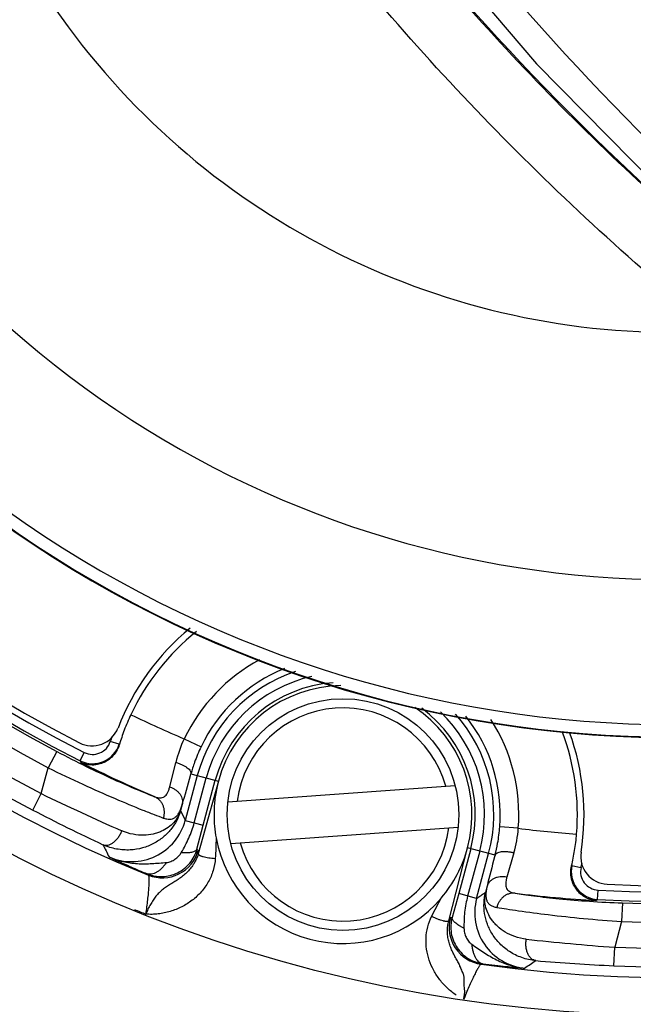
# Model space of a CAD drawing. Units: inches. Extents: x 0 to 34, y 0 to 22.
# Drawn here: x 4.7 to 5.7, y 13.4 to 15 of the extents above; entities that cross this region are included whole.
import ezdxf

# ---------------------------------------------------------------- set-up
doc = ezdxf.new("R2010")
doc.units = ezdxf.units.IN
doc.header["$LTSCALE"] = 1.87
doc.header["$MEASUREMENT"] = 0
doc.layers.get('0').update_dxf_attribs({"linetype": 'CONTINUOUS'})

msp = doc.modelspace()

# ---------------------------------------------------------------- linework, layer by layer
at = {"color": 7, "linetype": 'CONTINUOUS'}
for p, q in [((5.3168, 15.1703), (5.5549, 14.8901)), ((5.5549, 14.8901), (5.8093, 14.632)), ((4.9849, 13.7982), (5.012, 13.7852)), ((4.8795, 13.7894), (4.8652, 13.7939)), ((4.7786, 13.7777), (4.7647, 13.7511)), ((4.8164, 13.7627), (4.8231, 13.7761)), ((4.7535, 13.7095), (4.7647, 13.7511)), ((4.9615, 13.7206), (4.9712, 13.76)), ((5.006, 13.7388), (4.9865, 13.6661)), ((4.995, 13.7389), (4.9957, 13.7415)), ((4.9957, 13.7415), (5.0401, 13.7296)), ((5.001, 13.6623), (5.0205, 13.7349)), ((5.0154, 13.6584), (5.0349, 13.731)), ((5.0401, 13.7296), (5.0256, 13.6776)), ((5.0553, 13.696), (5.4232, 13.7226)), ((4.7396, 13.6829), (4.7535, 13.7095)), ((4.9816, 13.6916), (4.979, 13.6819)), ((5.0256, 13.6776), (5.0186, 13.6524)), ((4.9865, 13.6662), (5.0154, 13.6584)), ((5.0054, 13.6196), (5.0154, 13.6584)), ((5.0601, 13.6287), (5.4281, 13.6552)), ((5.5253, 13.6534), (5.4954, 13.6557)), ((5.0186, 13.6524), (5.0074, 13.6121)), ((5.4127, 13.5034), (5.4432, 13.6216)), ((5.4877, 13.6097), (5.4432, 13.6216)), ((5.0075, 13.6176), (5.0054, 13.6196)), ((5.4484, 13.6202), (5.429, 13.5476)), ((5.4629, 13.6164), (5.4434, 13.5437)), ((5.4579, 13.5399), (5.4773, 13.6125)), ((5.4877, 13.6097), (5.487, 13.6071)), ((5.5181, 13.6134), (5.5068, 13.5745)), ((5.6122, 13.5931), (5.6268, 13.5898)), ((4.927, 13.5775), (4.9247, 13.5797)), ((5.4749, 13.5595), (5.4723, 13.5497)), ((5.429, 13.5476), (5.4183, 13.509)), ((5.4579, 13.5398), (5.429, 13.5476)), ((5.6535, 13.5384), (5.6544, 13.5534)), ((5.6937, 13.5325), (5.6925, 13.5025)), ((5.4183, 13.509), (5.4155, 13.5083)), ((5.6925, 13.5025), (5.6814, 13.4608)), ((5.6801, 13.4309), (5.6814, 13.4608)), ((5.4682, 13.4341), (5.4651, 13.4334)), ((5.4372, 13.3768), (5.438, 13.3816))]:
    msp.add_line(p, q, dxfattribs=at)
for centre, radius in [((5.7774, 15.6751), 2.775), ((5.7774, 15.6751), 2.325), ((5.2417, 13.6756), 0.1875)]:
    msp.add_circle(centre, radius, dxfattribs=at)
for centre, radius, start, end in [((5.7774, 15.6751), 2.2634, 262.0683, 247.9317), ((5.7774, 15.6751), 2.2463, 267.5157, 242.4843), ((5.7774, 15.6751), 2.2163, 267.5157, 242.4843), ((5.7774, 15.6751), 2.1742, 267.7622, 242.2378), ((5.7774, 15.6751), 2.1442, 267.7622, 242.2378), ((5.7774, 15.6751), 2.1403, 266.6807, 243.3193), ((5.7774, 15.6751), 2.1253, 266.6807, 243.3193), ((5.7774, 15.6751), 2.115, 267.0627, 242.9373), ((5.7774, 15.6751), 1.875, 325.3898, 112.8639), ((5.7774, 15.6751), 1.874, 327.5254, 111.4658), ((5.7774, 15.6751), 1.8539, 327.5254, 111.4658), ((5.7774, 15.6751), 1.6195, 330.3014, 110.8153), ((5.7774, 15.6751), 1.875, 140.59, 288.064), ((5.7774, 15.6751), 1.874, 141.988, 285.9284), ((5.7774, 15.6751), 1.8539, 141.9881, 285.9284), ((5.7774, 15.6751), 1.6195, 142.6385, 283.1524), ((9.207, 18.2339), 4.9066, 205.5101, 226.6812), ((5.7774, 15.6751), 1.2194, 160.268, 272.672), ((8.5652, 17.755), 4.1728, 204.7895, 229.5182), ((5.2417, 13.6756), 0.39, 129.3825, 158.9687), ((5.2417, 13.6756), 0.3793, 128.6934, 154.8062), ((5.2417, 13.6756), 0.2845, 118.293, 154.4831), ((5.2417, 13.6756), 0.2545, 111.8788, 154.4831), ((5.2417, 13.6756), 0.244, 108.3503, 165), ((5.2417, 13.6756), 0.229, 102.7468, 165), ((5.2417, 13.6756), 0.214, 94.325, 165), ((5.2417, 13.6756), 0.2087, 91.0147, 165.0002), ((5.2417, 13.6756), 0.1725, 15.4109, 172.8455), ((5.2417, 13.6756), 0.2087, 344.9999, 56.1739), ((5.2417, 13.6756), 0.214, 345, 53.4451), ((5.2222, 13.6848), 0.3579, 154.8143, 159.165), ((5.7774, 15.6751), 2.0374, 244.4409, 247.1092), ((5.2417, 13.6756), 0.229, 345, 46.5016), ((5.2417, 13.6756), 0.244, 345, 41.814), ((5.2417, 13.6756), 0.2545, 355.5169, 38.6659), ((5.2417, 13.6756), 0.2845, 355.5169, 32.7534), ((4.8356, 13.8317), 0.045, 242.9373, 338.9687), ((5.2417, 13.6756), 0.3946, 161.3771, 162.5572), ((5.2172, 13.6868), 0.3524, 159.1747, 163.1836), ((5.147, 13.7183), 0.1807, 153.7677, 166.6688), ((5.2417, 13.6756), 0.3793, 355.1938, 20.7329), ((5.2417, 13.6756), 0.39, 351.0313, 19.9228), ((4.8366, 13.8029), 0.045, 243.3238, 342.5521), ((4.8366, 13.8029), 0.03, 243.3111, 342.5565), ((5.2518, 13.6708), 0.2657, 154.4846, 160.3501), ((5.679, 14.1384), 0.9409, 203.5374, 203.7344), ((5.7774, 15.6751), 2.1423, 243.3859, 246.8996), ((5.2535, 13.6702), 0.2675, 160.3532, 164.5357), ((1.2288, 14.7755), 3.9062, 343.8909, 344.6117), ((5.2452, 13.675), 0.2123, 165.0776, 167.49), ((6.4151, 17.1378), 3.8098, 244.1421, 246.3031), ((6.0916, 16.2821), 2.9298, 242.5188, 244.999), ((10.1194, 16.1227), 5.6905, 205.3997, 205.5756), ((5.2426, 13.6757), 0.2096, 180.0225, 190.4315), ((4.8996, 13.6894), 0.09, 246.1303, 345.0205), ((5.2417, 13.6756), 0.1725, 195.4109, 352.8455), ((5.2303, 13.6765), 0.2659, 349.7763, 355.5135), ((5.345, 13.6653), 0.1807, 343.3313, 356.2322), ((5.7774, 15.6751), 2.0374, 262.8908, 265.5591), ((5.2417, 13.6756), 0.2087, 190.4714, 319.6477), ((5.2628, 13.6739), 0.3582, 350.9403, 355.184), ((10.2037, 16.2956), 5.979, 206.5108, 206.72142), ((5.2413, 13.6758), 0.2091, 319.6883, 344.9751), ((5.2292, 13.6767), 0.267, 345.4602, 349.7747), ((4.9495, 13.6332), 0.06, 248.0107, 344.9595), ((9.2666, 12.6217), 3.906, 165.3885, 166.1091), ((5.2675, 13.6733), 0.3534, 346.8221, 350.9244), ((5.6713, 13.6078), 0.045, 171.0313, 267.0627), ((5.6561, 13.5833), 0.045, 167.4479, 266.6762), ((5.6561, 13.5833), 0.03, 167.4431, 266.6888), ((5.2417, 13.6756), 0.3946, 347.4429, 348.61), ((2.2409, 18.2338), 5.6905, 304.4244, 304.6003), ((5.7774, 15.6751), 2.1423, 263.1004, 266.6141), ((5.5448, 13.5165), 0.09, 164.98, 263.8688), ((5.0943, 14.2951), 0.9409, 306.2654, 306.4624), ((5.7774, 15.6751), 2.3234, 247.925, 248.4192), ((5.4735, 13.4928), 0.06, 165.0398, 261.9892), ((5.9567, 17.2621), 3.8112, 263.6973, 265.8575), ((2.2544, 18.4256), 5.979, 303.27858, 303.4892), ((5.8089, 16.3586), 2.9305, 265.0013, 267.4809), ((6.109, 13.1131), 0.7216, 158.1686, 158.5675)]:
    msp.add_arc(centre, radius, start, end, dxfattribs=at)
for points, knots in [([(6.0661, 14.93), (6.0308, 14.935), (5.978, 14.9451), (5.9091, 14.9636), (5.858, 14.98), (5.8079, 14.9989), (5.7587, 15.0201), (5.7106, 15.0438), (5.6638, 15.0698), (5.6182, 15.0981), (5.5742, 15.1286), (5.5317, 15.1613), (5.4773, 15.2076), (5.4138, 15.2705), (5.3454, 15.3532), (5.2857, 15.4423), (5.2435, 15.5211), (5.2147, 15.5865), (5.1955, 15.6365), (5.1788, 15.6875), (5.1647, 15.7392), (5.1531, 15.7915), (5.1442, 15.8443), (5.1378, 15.8975), (5.1341, 15.951), (5.1329, 16.0045), (5.1349, 16.0759), (5.1402, 16.1293), (5.1455, 16.1646)], [0, 0, 0, 0, 0.062484, 0.093739, 0.124991, 0.156242, 0.187495, 0.218748, 0.250002, 0.281255, 0.312509, 0.343764, 0.375019, 0.437509, 0.5, 0.562491, 0.624981, 0.656236, 0.687491, 0.718745, 0.749998, 0.781252, 0.812505, 0.843758, 0.875009, 0.906261, 0.937516, 1, 1, 1, 1]), ([(6.0704, 14.9307), (6.0324, 14.9816), (5.9556, 15.0839), (5.8397, 15.2378), (5.7426, 15.3668), (5.665, 15.4704), (5.6069, 15.5481), (5.5489, 15.626), (5.4718, 15.73), (5.3759, 15.8599), (5.2615, 16.0149), (5.1853, 16.1177), (5.1474, 16.1686)], [0, 0, 0, 0, 0.123349, 0.248579, 0.374265, 0.437132, 0.5, 0.562868, 0.625735, 0.751421, 0.876651, 1, 1, 1, 1]), ([(5.8033, 14.6251), (5.746, 14.6755), (5.634, 14.7795), (5.4748, 14.9448), (5.3248, 15.1189), (5.1845, 15.3012), (5.0547, 15.491), (4.9359, 15.6875), (4.8282, 15.8899), (4.764, 16.0285), (4.7339, 16.0985)], [0, 0, 0, 0, 0.124735, 0.249689, 0.374866, 0.500176, 0.625442, 0.750516, 0.875358, 1, 1, 1, 1]), ([(5.797, 14.4974), (5.7336, 14.5507), (5.6098, 14.6609), (5.4338, 14.8368), (5.2958, 14.9921), (5.1913, 15.1213), (5.1159, 15.2208), (5.0437, 15.3225), (4.9517, 15.4609), (4.8449, 15.6389), (4.7296, 15.8594), (4.6615, 16.0104), (4.6296, 16.0868)], [0, 0, 0, 0, 0.124713, 0.249636, 0.374783, 0.437429, 0.500093, 0.562751, 0.625379, 0.750472, 0.875336, 1, 1, 1, 1]), ([(6.1825, 14.8234), (6.1045, 14.928), (5.7925, 15.3465), (5.4804, 15.7648), (5.2462, 16.0785)], [0, 0, 0, 0, 0.249977, 1, 1, 1, 1]), ([(6.0804, 14.9359), (6.0134, 15.0266), (5.9122, 15.163), (5.7767, 15.345), (5.7085, 15.4365), (5.6743, 15.4823)], [0, 0, 0, 0, 0.496859, 0.748327, 1, 1, 1, 1]), ([(4.8798, 13.7888), (4.8786, 13.7848), (4.8753, 13.7775), (4.8681, 13.7685), (4.8598, 13.7621), (4.851, 13.758), (4.8422, 13.7559), (4.8336, 13.7555), (4.8253, 13.7568), (4.8201, 13.7586), (4.8177, 13.7597)], [0, 0, 0, 0, 0.160667, 0.306741, 0.439977, 0.563167, 0.678801, 0.789005, 0.895587, 1, 1, 1, 1]), ([(4.7786, 13.7777), (4.7944, 13.7694), (4.8248, 13.7539), (4.8683, 13.7334), (4.9011, 13.7191), (4.9232, 13.7099), (4.9326, 13.7062), (4.9369, 13.7045)], [0, 0, 0, 0, 0.305536, 0.587967, 0.825536, 0.92161, 1, 1, 1, 1]), ([(4.7647, 13.7511), (4.7832, 13.7421), (4.8191, 13.725), (4.8702, 13.7024), (4.9088, 13.6863), (4.9349, 13.6761), (4.946, 13.6718), (4.951, 13.67)], [0, 0, 0, 0, 0.304583, 0.586606, 0.824606, 0.921128, 1, 1, 1, 1]), ([(4.9712, 13.76), (4.973, 13.7594), (4.9764, 13.7583), (4.9813, 13.7562), (4.9857, 13.7539), (4.9895, 13.7515), (4.9925, 13.749), (4.9943, 13.7468), (4.9952, 13.745), (4.9957, 13.7438), (4.9958, 13.7426), (4.9957, 13.7419), (4.9957, 13.7415)], [0, 0, 0, 0, 0.17075, 0.336277, 0.490603, 0.629074, 0.749074, 0.849196, 0.892206, 0.931074, 0.966607, 1, 1, 1, 1]), ([(4.9369, 13.7045), (4.9383, 13.7039), (4.9412, 13.703), (4.9454, 13.7024), (4.9493, 13.7028), (4.9528, 13.7044), (4.9557, 13.7071), (4.9581, 13.7108), (4.96, 13.7154), (4.961, 13.7188), (4.9615, 13.7206)], [0, 0, 0, 0, 0.134823, 0.254217, 0.361632, 0.46481, 0.573737, 0.696803, 0.838615, 1, 1, 1, 1]), ([(4.9615, 13.7206), (4.9632, 13.72), (4.9665, 13.7186), (4.971, 13.7157), (4.9749, 13.7124), (4.9781, 13.7086), (4.9804, 13.7045), (4.9819, 13.7002), (4.9823, 13.6958), (4.982, 13.693), (4.9816, 13.6916)], [0, 0, 0, 0, 0.140186, 0.278557, 0.412571, 0.540746, 0.662898, 0.779494, 0.891486, 1, 1, 1, 1]), ([(5.038, 13.7209), (5.0363, 13.7135), (5.0344, 13.7022), (5.0332, 13.687), (5.033, 13.6794), (5.033, 13.6756)], [0, 0, 0, 0, 0.50126, 0.752059, 1, 1, 1, 1]), ([(4.9369, 13.7045), (4.9383, 13.7039), (4.9412, 13.7023), (4.9449, 13.6991), (4.948, 13.6952), (4.9503, 13.6907), (4.9518, 13.6857), (4.9524, 13.6805), (4.9522, 13.6752), (4.9515, 13.6717), (4.951, 13.67)], [0, 0, 0, 0, 0.117807, 0.237498, 0.35904, 0.482717, 0.608941, 0.737853, 0.868721, 1, 1, 1, 1]), ([(4.951, 13.67), (4.9528, 13.6693), (4.9562, 13.6683), (4.9613, 13.6678), (4.966, 13.6686), (4.9702, 13.6708), (4.9738, 13.6743), (4.9768, 13.679), (4.9795, 13.6849), (4.9809, 13.6893), (4.9816, 13.6916)], [0, 0, 0, 0, 0.128591, 0.24231, 0.346257, 0.448819, 0.559382, 0.685549, 0.831895, 1, 1, 1, 1]), ([(4.979, 13.6819), (4.9774, 13.6765), (4.9731, 13.6658), (4.9635, 13.6512), (4.9531, 13.6406), (4.9434, 13.6334), (4.9325, 13.6269), (4.9172, 13.6208), (4.9004, 13.6181), (4.8863, 13.6182), (4.8753, 13.6196), (4.8642, 13.6223), (4.8569, 13.6251), (4.8534, 13.6268)], [0, 0, 0, 0, 0.109618, 0.220984, 0.335379, 0.394208, 0.454306, 0.578837, 0.710503, 0.779513, 0.850733, 0.924227, 1, 1, 1, 1]), ([(4.979, 13.6819), (4.9779, 13.6784), (4.9749, 13.6716), (4.9681, 13.6623), (4.959, 13.6543), (4.9498, 13.6491), (4.9414, 13.6458), (4.932, 13.6432), (4.9187, 13.6416), (4.9014, 13.6431), (4.8898, 13.6467), (4.8839, 13.6492)], [0, 0, 0, 0, 0.09702, 0.197309, 0.303252, 0.417195, 0.477971, 0.541628, 0.678615, 0.830685, 1, 1, 1, 1]), ([(4.9801, 13.6143), (4.9824, 13.618), (4.9867, 13.6256), (4.9924, 13.6374), (4.9973, 13.6497), (4.9999, 13.658), (5.001, 13.6623)], [0, 0, 0, 0, 0.248958, 0.498708, 0.749152, 1, 1, 1, 1]), ([(4.8534, 13.6268), (4.8546, 13.6263), (4.8573, 13.6257), (4.8615, 13.626), (4.8659, 13.6276), (4.8703, 13.6302), (4.8744, 13.6339), (4.8782, 13.6384), (4.8815, 13.6436), (4.8832, 13.6473), (4.8839, 13.6492)], [0, 0, 0, 0, 0.094037, 0.194827, 0.305703, 0.42799, 0.561166, 0.703189, 0.851013, 1, 1, 1, 1]), ([(5.0364, 13.6377), (5.0363, 13.6322), (5.036, 13.6212), (5.0355, 13.6101), (5.0351, 13.6046)], [0, 0, 0, 0, 0.5, 1, 1, 1, 1]), ([(4.8631, 13.6072), (4.8704, 13.6039), (4.8817, 13.6001), (4.8973, 13.5973), (4.9091, 13.5961), (4.9209, 13.5959), (4.9366, 13.5964), (4.9483, 13.5974), (4.9562, 13.598)], [0, 0, 0, 0, 0.251161, 0.376547, 0.501597, 0.626273, 0.750672, 1, 1, 1, 1]), ([(4.8632, 13.6071), (4.8654, 13.6061), (4.8698, 13.604), (4.8815, 13.5986), (4.8998, 13.5904), (4.9159, 13.5834), (4.9247, 13.5797)], [0, 0, 0, 0, 0.107143, 0.216691, 0.574792, 1, 1, 1, 1]), ([(5.0074, 13.6121), (5.0066, 13.6093), (5.0047, 13.6039), (5.0008, 13.5963), (4.9959, 13.5892), (4.9901, 13.5827), (4.9837, 13.577), (4.9769, 13.5719), (4.9699, 13.5673), (4.964, 13.5638), (4.9594, 13.561), (4.9561, 13.5588), (4.953, 13.5566), (4.95, 13.5543), (4.9471, 13.5518), (4.9442, 13.5492), (4.9416, 13.5464), (4.9382, 13.5424), (4.9353, 13.538), (4.9323, 13.5335), (4.93, 13.5301), (4.9278, 13.5264), (4.926, 13.5226), (4.9244, 13.5186), (4.9234, 13.5159), (4.9229, 13.5146)], [0, 0, 0, 0, 0.064632, 0.129558, 0.194674, 0.259882, 0.324935, 0.389457, 0.452931, 0.514768, 0.544921, 0.574557, 0.603737, 0.632605, 0.661388, 0.690283, 0.719335, 0.748604, 0.80855, 0.839457, 0.870885, 0.902689, 0.93487, 0.967379, 1, 1, 1, 1]), ([(4.9247, 13.5797), (4.9286, 13.5781), (4.9368, 13.5757), (4.9496, 13.5748), (4.9622, 13.5765), (4.9743, 13.5809), (4.9851, 13.5878), (4.9942, 13.5968), (5.0012, 13.6075), (5.0043, 13.6155), (5.0054, 13.6196)], [0, 0, 0, 0, 0.124391, 0.249217, 0.374196, 0.499322, 0.624493, 0.749646, 0.874928, 1, 1, 1, 1]), ([(4.9562, 13.598), (4.9574, 13.5981), (4.9598, 13.5985), (4.9645, 13.6001), (4.9722, 13.6044), (4.9776, 13.61), (4.9801, 13.6143)], [0, 0, 0, 0, 0.12165, 0.246124, 0.49779, 1, 1, 1, 1]), ([(4.9801, 13.6143), (4.9818, 13.6142), (4.9849, 13.614), (4.9895, 13.614), (4.9935, 13.6142), (4.9971, 13.6148), (5.0001, 13.6156), (5.0026, 13.6166), (5.0044, 13.6179), (5.0052, 13.6191), (5.0054, 13.6196)], [0, 0, 0, 0, 0.18267, 0.351721, 0.504436, 0.638911, 0.754514, 0.851484, 0.931778, 1, 1, 1, 1]), ([(5.0074, 13.6121), (5.0075, 13.6128), (5.0077, 13.6141), (5.0078, 13.6158), (5.0078, 13.6168), (5.0076, 13.6174), (5.0075, 13.6176), (5.0075, 13.6176)], [0, 0, 0, 0, 0.396874, 0.694905, 0.893716, 0.957299, 1, 1, 1, 1]), ([(5.0074, 13.6121), (5.0074, 13.6119), (5.0075, 13.6115), (5.0079, 13.6109), (5.0086, 13.6103), (5.0095, 13.6097), (5.0106, 13.6092), (5.012, 13.6086), (5.0136, 13.6081), (5.0162, 13.6073), (5.0198, 13.6065), (5.0245, 13.6057), (5.0297, 13.6051), (5.0333, 13.6048), (5.0351, 13.6046)], [0, 0, 0, 0, 0.019144, 0.042205, 0.071316, 0.107432, 0.150906, 0.20163, 0.259299, 0.323533, 0.469714, 0.635331, 0.814631, 1, 1, 1, 1]), ([(5.5181, 13.6134), (5.5163, 13.6139), (5.5127, 13.6146), (5.5074, 13.6153), (5.5025, 13.6155), (5.498, 13.6152), (5.4942, 13.6145), (5.4915, 13.6135), (5.4898, 13.6125), (5.4888, 13.6117), (5.4881, 13.6107), (5.4878, 13.6101), (5.4877, 13.6097)], [0, 0, 0, 0, 0.170749, 0.336276, 0.490601, 0.629072, 0.749072, 0.849194, 0.892204, 0.931072, 0.966606, 1, 1, 1, 1]), ([(5.0351, 13.6046), (5.0347, 13.598), (5.0323, 13.5848), (5.0244, 13.5663), (5.0127, 13.55), (5.0005, 13.5386), (4.9895, 13.531), (4.9808, 13.5261), (4.9717, 13.522), (4.9623, 13.5187), (4.9542, 13.5167), (4.9477, 13.5155), (4.9428, 13.5148), (4.9378, 13.5143), (4.9328, 13.5141), (4.9278, 13.5141), (4.9245, 13.5143), (4.9229, 13.5146)], [0, 0, 0, 0, 0.124956, 0.249928, 0.374919, 0.499904, 0.562449, 0.624982, 0.6875, 0.75001, 0.812506, 0.843758, 0.875014, 0.906269, 0.937505, 0.968757, 1, 1, 1, 1]), ([(4.9562, 13.598), (4.955, 13.5963), (4.9526, 13.5931), (4.9486, 13.5887), (4.9445, 13.585), (4.9404, 13.5821), (4.9362, 13.5801), (4.9322, 13.5789), (4.9283, 13.5788), (4.9259, 13.5793), (4.9247, 13.5797)], [0, 0, 0, 0, 0.160066, 0.312324, 0.454263, 0.58437, 0.70256, 0.809674, 0.907759, 1, 1, 1, 1]), ([(5.6509, 13.5365), (5.6482, 13.5367), (5.6428, 13.5377), (5.635, 13.5407), (5.6277, 13.5454), (5.6212, 13.5516), (5.6156, 13.5596), (5.6116, 13.5693), (5.6099, 13.5806), (5.6106, 13.5886), (5.6116, 13.5927)], [0, 0, 0, 0, 0.104413, 0.210995, 0.321199, 0.436833, 0.560023, 0.693259, 0.839333, 1, 1, 1, 1]), ([(4.9229, 13.5146), (4.9234, 13.5185), (4.9245, 13.5262), (4.9259, 13.5374), (4.927, 13.5478), (4.9277, 13.5559), (4.928, 13.5617), (4.9282, 13.5654), (4.9282, 13.5687), (4.9282, 13.5715), (4.9281, 13.5738), (4.9279, 13.5754), (4.9276, 13.5764), (4.9275, 13.5769), (4.9273, 13.5773), (4.9271, 13.5775), (4.927, 13.5775)], [0, 0, 0, 0, 0.186644, 0.366826, 0.534281, 0.683268, 0.749137, 0.808415, 0.860534, 0.90496, 0.941267, 0.969138, 0.979869, 0.988492, 0.99511, 1, 1, 1, 1]), ([(5.5068, 13.5745), (5.505, 13.5748), (5.5014, 13.5752), (5.4961, 13.575), (5.4911, 13.5741), (5.4864, 13.5724), (5.4823, 13.57), (5.4789, 13.567), (5.4764, 13.5634), (5.4753, 13.5608), (5.4749, 13.5595)], [0, 0, 0, 0, 0.140186, 0.278559, 0.412574, 0.54075, 0.662903, 0.779498, 0.891489, 1, 1, 1, 1]), ([(5.5068, 13.5745), (5.5063, 13.5727), (5.5055, 13.5693), (5.5048, 13.5643), (5.505, 13.5599), (5.5062, 13.5561), (5.5084, 13.553), (5.5116, 13.5507), (5.5156, 13.5491), (5.5185, 13.5485), (5.5201, 13.5483)], [0, 0, 0, 0, 0.161383, 0.303191, 0.426259, 0.535192, 0.63837, 0.745783, 0.865177, 1, 1, 1, 1]), ([(5.4749, 13.5595), (5.4743, 13.5571), (5.4734, 13.5526), (5.4727, 13.5461), (5.473, 13.5405), (5.4744, 13.5357), (5.4769, 13.5317), (5.4806, 13.5287), (5.4852, 13.5266), (5.4887, 13.5257), (5.4906, 13.5254)], [0, 0, 0, 0, 0.168103, 0.314446, 0.440614, 0.551183, 0.653744, 0.75769, 0.871408, 1, 1, 1, 1]), ([(5.4434, 13.5437), (5.4423, 13.5395), (5.4403, 13.5309), (5.4384, 13.5179), (5.4375, 13.5048), (5.4374, 13.4961), (5.4375, 13.4918)], [0, 0, 0, 0, 0.250857, 0.501328, 0.751072, 1, 1, 1, 1]), ([(5.5535, 13.4392), (5.5458, 13.4399), (5.5345, 13.4424), (5.5207, 13.4482), (5.5084, 13.4552), (5.4953, 13.466), (5.4831, 13.4813), (5.4749, 13.498), (5.4703, 13.5154), (5.4693, 13.5328), (5.4709, 13.5442), (5.4723, 13.5497)], [0, 0, 0, 0, 0.149186, 0.220543, 0.289615, 0.421356, 0.545969, 0.664766, 0.779147, 0.890484, 1, 1, 1, 1]), ([(5.5383, 13.4739), (5.5319, 13.4746), (5.52, 13.4773), (5.5043, 13.4847), (5.4936, 13.4927), (5.4868, 13.4997), (5.4811, 13.5067), (5.4758, 13.5159), (5.4719, 13.5274), (5.4706, 13.5388), (5.4715, 13.5462), (5.4723, 13.5497)], [0, 0, 0, 0, 0.169445, 0.321586, 0.458564, 0.522233, 0.583009, 0.696923, 0.802823, 0.903061, 1, 1, 1, 1]), ([(5.5201, 13.5483), (5.5185, 13.5484), (5.5152, 13.5485), (5.5104, 13.5475), (5.5058, 13.5457), (5.5015, 13.543), (5.4978, 13.5394), (5.4946, 13.5352), (5.4921, 13.5305), (5.491, 13.5271), (5.4906, 13.5254)], [0, 0, 0, 0, 0.117801, 0.23749, 0.359031, 0.482708, 0.608934, 0.737848, 0.868719, 1, 1, 1, 1]), ([(5.5201, 13.5483), (5.5246, 13.5475), (5.5346, 13.5461), (5.5584, 13.5429), (5.594, 13.539), (5.6418, 13.535), (5.6759, 13.5332), (5.6937, 13.5325)], [0, 0, 0, 0, 0.078397, 0.174554, 0.412213, 0.694569, 1, 1, 1, 1]), ([(5.3851, 13.5108), (5.3876, 13.5158), (5.3928, 13.5257), (5.3981, 13.5356), (5.4007, 13.5405)], [0, 0, 0, 0, 0.5, 1, 1, 1, 1]), ([(5.425, 13.3834), (5.4225, 13.3851), (5.4176, 13.3887), (5.4084, 13.3966), (5.3981, 13.4078), (5.3881, 13.423), (5.3808, 13.4398), (5.3765, 13.4575), (5.3756, 13.4758), (5.3782, 13.4939), (5.3824, 13.5054), (5.3851, 13.5108)], [0, 0, 0, 0, 0.062503, 0.125, 0.249927, 0.374883, 0.499885, 0.624924, 0.749962, 0.874998, 1, 1, 1, 1]), ([(5.4127, 13.5034), (5.4127, 13.5032), (5.4124, 13.5029), (5.4117, 13.5026), (5.4109, 13.5024), (5.4098, 13.5024), (5.4085, 13.5025), (5.407, 13.5027), (5.4054, 13.503), (5.4028, 13.5036), (5.3993, 13.5047), (5.3948, 13.5064), (5.39, 13.5085), (5.3868, 13.51), (5.3851, 13.5108)], [0, 0, 0, 0, 0.019472, 0.04274, 0.071962, 0.108124, 0.151603, 0.202305, 0.259933, 0.324113, 0.470164, 0.635636, 0.814785, 1, 1, 1, 1]), ([(5.4906, 13.5254), (5.4958, 13.5245), (5.5076, 13.5226), (5.5353, 13.5185), (5.5767, 13.5131), (5.6323, 13.5071), (5.6719, 13.5039), (5.6925, 13.5025)], [0, 0, 0, 0, 0.078878, 0.175488, 0.413576, 0.695523, 1, 1, 1, 1]), ([(5.438, 13.3816), (5.4382, 13.383), (5.4385, 13.3857), (5.4387, 13.3891), (5.4386, 13.3919), (5.4383, 13.3946), (5.438, 13.3972), (5.4377, 13.3999), (5.4376, 13.4018), (5.4376, 13.4038), (5.4376, 13.4063), (5.4378, 13.4088), (5.4378, 13.4113), (5.4376, 13.4131), (5.4373, 13.4149), (5.4366, 13.4173), (5.4354, 13.4202), (5.4338, 13.4236), (5.4324, 13.427), (5.4312, 13.4299), (5.4303, 13.4322), (5.4292, 13.4344), (5.4277, 13.4373), (5.4258, 13.4407), (5.4238, 13.4441), (5.4213, 13.4489), (5.4183, 13.455), (5.4151, 13.4626), (5.4127, 13.4705), (5.4111, 13.4787), (5.4106, 13.487), (5.411, 13.4953), (5.412, 13.5008), (5.4127, 13.5034)], [0, 0, 0, 0, 0.032544, 0.064778, 0.080781, 0.096724, 0.128335, 0.143913, 0.159286, 0.174441, 0.189411, 0.218827, 0.233265, 0.247588, 0.26195, 0.276506, 0.306181, 0.335955, 0.365018, 0.393769, 0.40824, 0.4229, 0.452888, 0.483594, 0.514743, 0.546188, 0.60997, 0.674718, 0.739884, 0.805148, 0.870333, 0.935339, 1, 1, 1, 1]), ([(5.4155, 13.5083), (5.4154, 13.5083), (5.4152, 13.5082), (5.4148, 13.5077), (5.4143, 13.5068), (5.4135, 13.5053), (5.413, 13.5041), (5.4127, 13.5034)], [0, 0, 0, 0, 0.042621, 0.106144, 0.304864, 0.60294, 1, 1, 1, 1]), ([(5.4183, 13.509), (5.4172, 13.5049), (5.4158, 13.4964), (5.4165, 13.4836), (5.4199, 13.4713), (5.4259, 13.4599), (5.4341, 13.4501), (5.4442, 13.4422), (5.4557, 13.4367), (5.464, 13.4347), (5.4682, 13.4341)], [0, 0, 0, 0, 0.125183, 0.250437, 0.37568, 0.500877, 0.625972, 0.750908, 0.875613, 1, 1, 1, 1]), ([(5.4375, 13.4918), (5.436, 13.4925), (5.4332, 13.4939), (5.4293, 13.4961), (5.4258, 13.4984), (5.423, 13.5007), (5.4208, 13.5029), (5.4192, 13.505), (5.4183, 13.507), (5.4182, 13.5084), (5.4183, 13.509)], [0, 0, 0, 0, 0.18267, 0.351722, 0.504437, 0.638912, 0.754515, 0.851484, 0.931779, 1, 1, 1, 1]), ([(5.4375, 13.4918), (5.4375, 13.4893), (5.4382, 13.4842), (5.4407, 13.4771), (5.444, 13.4717), (5.4472, 13.4679), (5.4491, 13.4663), (5.4501, 13.4657)], [0, 0, 0, 0, 0.251405, 0.503713, 0.754708, 0.878758, 1, 1, 1, 1]), ([(5.4501, 13.4657), (5.4503, 13.4636), (5.4507, 13.4596), (5.452, 13.4538), (5.4537, 13.4486), (5.4558, 13.444), (5.4584, 13.4402), (5.4613, 13.4372), (5.4646, 13.4351), (5.467, 13.4343), (5.4682, 13.4341)], [0, 0, 0, 0, 0.160066, 0.312324, 0.454262, 0.584368, 0.702557, 0.809671, 0.907757, 1, 1, 1, 1]), ([(5.4501, 13.4657), (5.4534, 13.4634), (5.4599, 13.459), (5.4696, 13.4524), (5.4796, 13.4461), (5.4935, 13.4386), (5.5119, 13.431), (5.5275, 13.4278), (5.5354, 13.4271)], [0, 0, 0, 0, 0.124901, 0.249237, 0.373603, 0.498245, 0.74848, 1, 1, 1, 1]), ([(5.5535, 13.4392), (5.5522, 13.4393), (5.5496, 13.4401), (5.546, 13.4426), (5.543, 13.4461), (5.5406, 13.4506), (5.5388, 13.4559), (5.5378, 13.4617), (5.5376, 13.4678), (5.5379, 13.4719), (5.5383, 13.4739)], [0, 0, 0, 0, 0.094031, 0.194818, 0.305693, 0.427981, 0.561159, 0.703185, 0.851012, 1, 1, 1, 1]), ([(5.4651, 13.4334), (5.465, 13.4334), (5.4648, 13.4333), (5.4643, 13.433), (5.4635, 13.4322), (5.4626, 13.4309), (5.4614, 13.4292), (5.4601, 13.427), (5.4586, 13.4244), (5.457, 13.4214), (5.4546, 13.4167), (5.4514, 13.41), (5.4474, 13.4012), (5.4432, 13.3916), (5.4405, 13.3849), (5.4391, 13.3814)], [0, 0, 0, 0, 0.004983, 0.011628, 0.030812, 0.058301, 0.094035, 0.137761, 0.189094, 0.247578, 0.312706, 0.460636, 0.628027, 0.809646, 1, 1, 1, 1]), ([(5.4682, 13.4341), (5.4747, 13.4333), (5.4869, 13.4318), (5.5019, 13.4302), (5.5129, 13.4291), (5.5205, 13.4284), (5.5279, 13.4277), (5.5328, 13.4273), (5.5352, 13.4271)], [0, 0, 0, 0, 0.2918, 0.550935, 0.669866, 0.783291, 0.892724, 1, 1, 1, 1])]:
    msp.add_open_spline(points, degree=3, knots=knots, dxfattribs=at)

doc.saveas('drawing.dxf')
